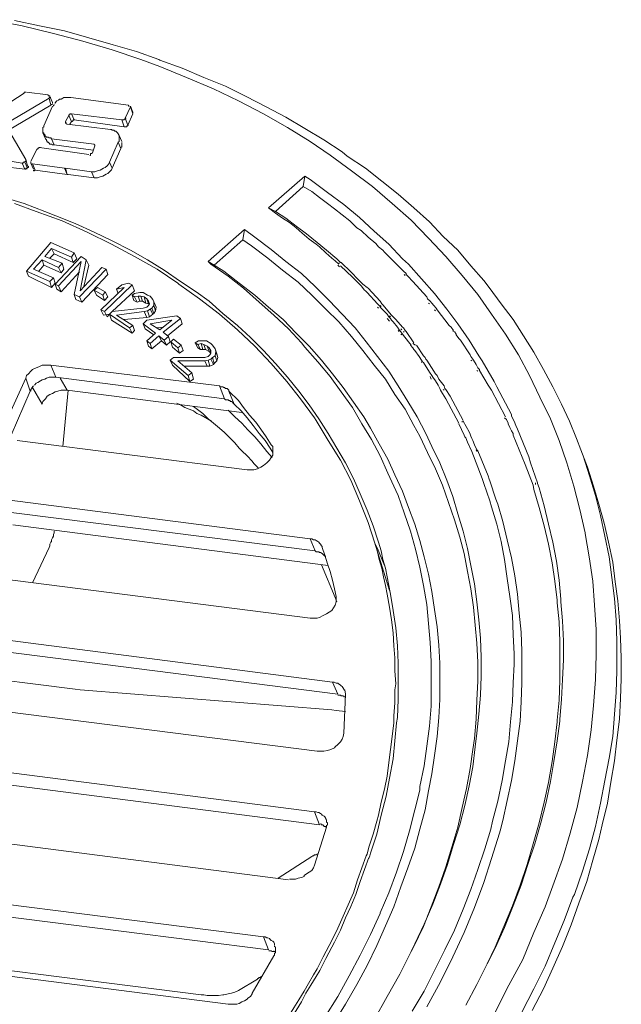
# Model space of a CAD drawing. Units: millimetres. Extents: x 83 to 495, y 5 to 292.
# Drawn here: x 446 to 460, y 107 to 130 of the extents above; entities that cross this region are included whole.
import ezdxf

# ---------------------------------------------------------------- set-up
doc = ezdxf.new("R2010")
doc.units = ezdxf.units.MM
doc.layers.add('PDF_Geomertry', color=7, linetype='Continuous')

msp = doc.modelspace()

# ---------------------------------------------------------------- linework, layer by layer
at = {"layer": 'PDF_Geomertry', "lineweight": 13}
for points in [[(445.017, 129.993), (445.737, 129.853), (446.458, 129.672), (447.137, 129.493), (447.816, 129.293), (448.476, 129.073), (448.915, 128.913), (449.536, 128.654), (450.156, 128.394), (450.735, 128.113), (451.314, 127.814), (451.874, 127.495), (452.395, 127.175), (452.855, 126.856), (453.355, 126.496), (453.834, 126.136), (454.294, 125.737), (454.733, 125.358), (455.133, 124.938), (455.533, 124.517), (455.533, 124.517), (455.912, 124.078), (456.272, 123.639), (456.593, 123.179), (456.912, 122.719), (457.212, 122.241), (457.472, 121.762), (457.711, 121.26), (457.953, 120.761), (458.153, 120.262), (458.332, 119.743), (458.492, 119.204), (458.632, 118.663), (458.753, 118.124), (458.753, 118.106), (458.852, 117.565), (458.932, 117.007), (458.971, 116.447), (459.011, 115.887), (459.011, 115.309), (458.992, 114.728), (458.952, 114.129), (458.892, 113.569), (458.811, 112.97), (458.692, 112.37), (458.571, 111.771), (458.411, 111.172), (458.232, 110.572), (458.011, 109.954), (457.832, 109.473), (457.572, 108.874), (457.311, 108.256), (456.993, 107.657), (456.672, 107.036)], [(445.558, 129.972), (446.137, 129.853), (446.716, 129.733), (447.276, 129.572), (447.836, 129.412), (448.376, 129.254), (448.896, 129.073), (448.915, 129.054), (449.436, 128.873), (449.936, 128.655), (450.435, 128.455), (450.914, 128.213), (451.375, 127.974), (451.835, 127.735), (452.274, 127.475), (452.714, 127.214), (453.134, 126.936), (453.255, 126.836), (453.674, 126.557), (454.055, 126.257), (454.434, 125.957), (454.794, 125.637), (455.154, 125.316), (455.473, 124.977), (455.812, 124.659), (456.112, 124.299), (456.412, 123.96), (456.533, 123.799), (456.812, 123.419), (457.093, 123.061), (457.332, 122.68), (457.572, 122.301), (457.793, 121.901), (458.011, 121.502), (458.211, 121.102), (458.392, 120.703), (458.553, 120.303)], [(444.959, 127.774), (444.959, 127.774), (444.959, 127.774), (444.959, 127.774), (444.959, 127.774), (444.959, 127.774), (444.977, 127.774), (444.977, 127.774), (444.977, 127.774), (444.977, 127.774), (444.977, 127.774), (445.777, 128.294), (445.777, 128.294), (445.777, 128.294), (445.777, 128.313), (445.798, 128.313), (445.798, 128.313), (445.798, 128.313), (445.817, 128.313), (445.817, 128.313), (445.817, 128.313), (445.817, 128.313)], [(445.837, 128.313), (446.337, 128.255)], [(446.377, 128.213), (446.377, 128.213), (446.377, 128.234), (446.377, 128.234), (446.358, 128.234), (446.358, 128.234), (446.358, 128.234), (446.358, 128.234), (446.358, 128.234), (446.337, 128.234), (446.337, 128.253)], [(445.417, 127.435), (446.398, 128.014), (446.358, 128.174), (445.338, 127.574), (445.817, 126.757), (445.858, 126.615)], [(446.358, 128.174), (446.358, 128.174), (446.358, 128.174), (446.358, 128.193), (446.379, 128.193), (446.379, 128.193), (446.379, 128.193), (446.398, 128.193), (446.398, 128.193), (446.398, 128.193), (446.398, 128.193)], [(446.437, 128.074), (446.377, 128.213)], [(446.377, 128.213), (446.377, 128.213)], [(446.398, 128.014), (446.398, 128.014), (446.398, 128.014), (446.398, 128.032), (446.418, 128.032), (446.418, 128.032), (446.418, 128.032), (446.437, 128.032), (446.437, 128.032), (446.437, 128.032), (446.437, 128.032)], [(446.437, 128.074), (446.437, 128.074)], [(446.437, 128.055), (446.437, 128.055), (446.437, 128.055), (446.437, 128.055), (446.437, 128.055), (446.437, 128.055), (446.437, 128.074), (446.437, 128.074), (446.437, 128.074), (446.437, 128.074), (446.437, 128.074), (446.437, 128.074)], [(446.477, 128.034), (446.477, 128.034), (446.477, 128.034), (446.477, 128.014), (446.477, 128.014), (446.477, 128.014), (446.458, 128.014), (446.458, 127.993), (446.458, 127.993), (446.458, 127.993), (446.458, 127.993)], [(446.516, 128.095), (446.516, 128.095), (446.516, 128.095), (446.516, 128.074), (446.516, 128.074), (446.516, 128.074), (446.497, 128.074), (446.497, 128.053), (446.497, 128.053), (446.497, 128.053), (446.497, 128.053)], [(446.516, 128.095), (446.537, 128.113), (446.577, 128.134), (446.597, 128.155), (446.637, 128.155), (446.677, 128.174), (446.697, 128.195), (446.737, 128.195), (446.777, 128.195), (446.816, 128.195), (446.858, 128.195), (448.197, 128.014), (448.197, 128.014), (448.197, 127.993), (448.197, 127.993), (448.197, 127.993), (448.215, 127.993), (448.215, 127.993), (448.215, 127.993), (448.215, 127.993), (448.215, 127.993), (448.215, 127.993)], [(446.237, 127.535), (446.437, 127.995)], [(446.837, 127.574), (446.876, 127.635), (446.816, 127.774), (446.737, 127.635), (446.758, 127.595)], [(446.816, 127.774), (446.816, 127.795), (446.816, 127.795), (446.837, 127.795), (446.837, 127.814), (446.837, 127.814), (446.858, 127.814), (446.858, 127.814), (446.858, 127.814), (446.876, 127.814), (446.876, 127.814)], [(448.236, 127.995), (448.297, 127.855)], [(448.236, 127.995), (448.236, 127.995), (448.236, 127.995), (448.236, 127.995), (448.236, 127.995), (448.236, 127.995), (448.236, 127.995), (448.236, 127.995), (448.236, 127.995), (448.236, 127.976), (448.236, 127.976), (448.236, 127.976)], [(448.297, 127.855), (448.297, 127.855), (448.297, 127.855), (448.297, 127.855), (448.297, 127.855), (448.297, 127.855), (448.297, 127.855), (448.297, 127.855), (448.297, 127.855), (448.297, 127.837), (448.297, 127.837), (448.297, 127.837)], [(446.737, 127.595), (446.737, 127.614), (446.737, 127.614), (446.737, 127.614), (446.737, 127.614), (446.737, 127.614), (446.737, 127.614), (446.737, 127.614), (446.737, 127.614), (446.737, 127.614), (446.737, 127.635), (446.737, 127.635)], [(446.776, 127.574), (446.776, 127.574), (446.776, 127.574), (446.776, 127.574), (446.776, 127.574), (446.758, 127.574), (446.758, 127.574), (446.758, 127.574), (446.758, 127.574), (446.758, 127.574), (446.758, 127.574)], [(446.777, 127.574), (447.776, 127.456)], [(446.876, 127.635), (446.897, 127.635), (446.897, 127.656), (446.897, 127.656), (446.897, 127.656), (446.916, 127.656), (446.916, 127.676), (446.916, 127.676), (446.937, 127.676), (446.937, 127.676), (446.956, 127.676)], [(448.036, 127.674), (448.057, 127.674), (448.057, 127.674), (448.076, 127.674), (448.076, 127.674), (448.097, 127.674), (448.097, 127.695), (448.116, 127.695), (448.116, 127.695), (448.116, 127.714), (448.136, 127.714)], [(448.097, 127.514), (448.118, 127.514), (448.118, 127.514), (448.136, 127.514), (448.136, 127.514), (448.157, 127.514), (448.157, 127.535), (448.176, 127.535), (448.176, 127.535), (448.176, 127.554), (448.197, 127.554)], [(446.237, 127.535), (446.237, 127.514), (446.216, 127.495), (446.216, 127.495), (446.216, 127.475), (446.216, 127.475), (446.216, 127.456), (446.216, 127.435), (446.216, 127.414), (446.216, 127.414), (446.216, 127.395), (446.216, 127.375)], [(446.216, 127.375), (446.277, 127.235)], [(446.216, 127.375), (446.237, 127.375), (446.237, 127.356), (446.258, 127.335), (446.258, 127.314), (446.277, 127.296), (446.298, 127.275), (446.337, 127.275), (446.358, 127.256), (446.377, 127.256), (446.398, 127.256), (446.416, 127.235)], [(447.976, 127.314), (447.976, 127.314), (447.957, 127.356), (447.936, 127.375), (447.936, 127.375), (447.916, 127.395), (447.897, 127.414), (447.876, 127.414), (447.857, 127.435), (447.816, 127.435), (447.797, 127.456), (447.776, 127.456)], [(446.277, 127.235), (446.298, 127.214), (446.298, 127.196), (446.316, 127.175), (446.316, 127.156), (446.337, 127.156), (446.358, 127.135), (446.377, 127.115), (446.416, 127.115), (446.437, 127.096), (446.458, 127.096), (446.477, 127.096)], [(447.358, 126.915), (447.416, 127.075), (447.397, 127.115), (446.416, 127.235), (446.477, 127.096), (447.376, 126.975)], [(447.397, 127.115), (447.397, 127.115), (447.397, 127.094), (447.397, 127.094), (447.397, 127.094), (447.416, 127.094), (447.416, 127.094), (447.416, 127.094), (447.416, 127.094), (447.416, 127.094), (447.416, 127.094)], [(447.416, 127.096), (447.416, 127.096), (447.416, 127.096), (447.416, 127.096), (447.416, 127.096), (447.416, 127.096), (447.416, 127.096), (447.416, 127.096), (447.416, 127.096), (447.416, 127.077), (447.416, 127.077), (447.416, 127.077)], [(447.957, 127.156), (447.976, 127.175), (447.976, 127.196), (447.976, 127.214), (447.976, 127.214), (447.976, 127.214), (447.976, 127.235), (447.976, 127.256), (447.976, 127.275), (447.976, 127.296), (447.976, 127.296), (447.976, 127.314)], [(448.036, 127.175), (447.976, 127.314)], [(448.016, 127.015), (448.016, 127.033), (448.016, 127.033), (448.036, 127.054), (448.036, 127.054), (448.036, 127.075), (448.036, 127.075), (448.036, 127.094), (448.036, 127.115), (448.036, 127.115), (448.036, 127.133), (448.036, 127.154)], [(445.937, 126.715), (446.077, 126.996)], [(446.077, 126.996), (446.098, 126.996), (446.098, 127.017), (446.098, 127.017), (446.098, 127.017), (446.116, 127.017), (446.116, 127.038), (446.116, 127.038), (446.137, 127.038), (446.137, 127.038), (446.156, 127.038)], [(446.137, 127.035), (447.276, 126.875)], [(447.358, 126.915), (447.358, 126.915), (447.337, 126.894), (447.337, 126.894), (447.337, 126.894), (447.318, 126.894), (447.318, 126.875), (447.318, 126.875), (447.318, 126.854), (447.297, 126.854), (447.297, 126.854)], [(445.737, 126.675), (445.737, 126.675), (445.737, 126.675), (445.758, 126.675), (445.758, 126.675), (445.758, 126.696), (445.777, 126.696), (445.777, 126.696), (445.777, 126.696), (445.798, 126.696), (445.798, 126.696), (445.858, 126.557), (445.858, 126.557), (445.858, 126.557), (445.858, 126.576), (445.858, 126.576), (445.877, 126.576), (445.877, 126.576), (445.877, 126.596), (445.877, 126.596), (445.877, 126.596), (445.858, 126.615)], [(445.798, 126.696), (445.798, 126.715), (445.798, 126.715), (445.817, 126.715), (445.817, 126.715), (445.817, 126.736), (445.817, 126.736), (445.817, 126.736), (445.817, 126.757), (445.817, 126.757), (445.817, 126.757)], [(445.937, 126.675), (445.937, 126.675), (445.937, 126.675), (445.937, 126.675), (445.937, 126.675), (445.937, 126.675), (445.937, 126.694), (445.937, 126.694), (445.937, 126.694), (445.937, 126.694), (445.937, 126.694), (445.937, 126.694)], [(445.937, 126.675), (445.998, 126.536)], [(445.977, 126.657), (445.977, 126.657), (445.977, 126.657), (445.977, 126.657), (445.977, 126.657), (445.958, 126.657), (445.958, 126.657), (445.958, 126.657), (445.958, 126.657), (445.958, 126.657), (445.958, 126.657)], [(446.716, 126.557), (446.716, 126.557), (445.977, 126.657), (446.037, 126.515), (446.777, 126.415), (446.716, 126.557), (446.777, 126.415), (446.797, 126.415), (447.397, 126.336), (447.337, 126.476), (446.737, 126.557), (446.777, 126.415), (446.716, 126.557)], [(447.337, 126.476), (447.376, 126.476), (447.416, 126.476), (447.476, 126.496), (447.476, 126.496), (447.537, 126.515), (447.576, 126.536), (447.616, 126.557), (447.657, 126.576), (447.697, 126.615), (447.737, 126.657), (447.757, 126.696)], [(445.798, 126.536), (445.798, 126.536), (445.819, 126.536), (445.819, 126.536), (445.819, 126.536), (445.819, 126.536), (445.819, 126.557), (445.839, 126.557), (445.839, 126.557), (445.839, 126.557), (445.839, 126.536)], [(446.037, 126.515), (446.037, 126.515), (446.019, 126.515), (446.019, 126.515), (446.019, 126.515), (446.019, 126.515), (446.019, 126.515), (446.019, 126.494), (445.998, 126.494), (445.998, 126.515), (445.998, 126.515)], [(447.397, 126.336), (447.437, 126.336), (447.476, 126.336), (447.537, 126.357), (447.537, 126.357), (447.597, 126.376), (447.637, 126.397), (447.676, 126.417), (447.718, 126.436), (447.757, 126.476), (447.797, 126.517), (447.818, 126.557)], [(452.274, 126.376), (452.395, 126.297), (452.795, 125.997), (453.174, 125.716), (453.534, 125.416), (453.873, 125.098), (454.213, 124.798), (454.534, 124.459), (454.673, 124.338), (454.973, 123.999), (455.273, 123.66), (455.554, 123.3), (455.812, 122.961), (456.073, 122.58), (456.293, 122.22)], [(453.973, 124.738), (453.913, 124.817), (453.734, 124.959), (453.574, 125.117), (453.474, 125.177), (453.313, 125.337), (453.134, 125.477), (452.955, 125.616), (452.795, 125.737), (452.614, 125.876), (452.435, 126.016), (452.235, 126.136)], [(453.973, 117.906), (453.855, 118.285), (453.713, 118.645), (453.555, 119.023), (453.394, 119.383), (453.213, 119.743), (453.013, 120.083), (452.814, 120.422), (452.595, 120.761), (452.374, 121.082), (452.135, 121.402), (451.874, 121.72), (451.595, 122.041), (451.314, 122.341), (451.014, 122.64), (450.714, 122.919), (450.375, 123.2), (450.056, 123.479), (449.756, 123.7), (449.396, 123.939), (449.015, 124.199), (448.636, 124.438), (448.236, 124.659), (447.816, 124.877), (447.397, 125.077), (446.958, 125.277), (446.516, 125.458), (446.258, 125.558), (445.777, 125.737), (445.317, 125.876)], [(453.894, 117.885), (453.734, 118.364), (453.534, 118.863), (453.334, 119.344), (453.095, 119.804), (452.814, 120.262), (452.534, 120.722), (452.495, 120.782), (452.174, 121.221), (451.856, 121.621), (451.495, 122.041), (451.114, 122.44), (450.714, 122.819), (450.296, 123.179), (449.836, 123.539), (449.357, 123.878), (449.336, 123.899), (448.857, 124.218), (448.336, 124.517), (447.797, 124.798), (447.237, 125.077), (446.658, 125.337), (446.058, 125.558), (445.558, 125.737)], [(452.974, 124.417), (452.895, 124.478), (452.755, 124.599), (452.614, 124.738), (452.534, 124.798), (452.374, 124.917), (452.214, 125.058), (452.074, 125.177), (451.914, 125.298), (451.756, 125.398), (451.595, 125.516), (451.435, 125.637)], [(451.835, 125.398), (451.595, 125.558)], [(452.074, 125.217), (451.835, 125.398)], [(450.875, 125.138), (451.114, 124.959), (451.495, 124.678), (451.835, 124.399), (452.195, 124.118), (452.514, 123.818), (452.834, 123.5), (453.134, 123.179), (453.434, 122.861), (453.694, 122.54), (453.955, 122.201), (454.213, 121.862), (454.434, 121.521), (454.654, 121.161), (454.873, 120.803), (455.073, 120.422), (455.212, 120.122), (455.394, 119.743), (455.554, 119.344), (455.693, 118.963), (455.812, 118.563), (455.933, 118.164), (456.033, 117.764), (456.112, 117.365), (456.193, 116.946), (456.254, 116.526), (456.293, 116.108), (456.333, 115.687), (456.354, 115.248), (456.354, 114.809), (456.333, 114.368), (456.293, 113.929), (456.254, 113.49), (456.212, 113.169), (456.154, 112.712), (456.072, 112.27), (455.973, 111.813), (455.854, 111.371), (455.712, 110.913), (455.573, 110.454), (455.412, 109.994), (455.233, 109.534), (455.033, 109.074), (454.813, 108.616), (454.734, 108.435)], [(452.314, 125.038), (452.074, 125.217)], [(446.937, 124.599), (446.997, 124.459), (446.916, 124.378), (446.876, 124.499), (446.937, 124.599), (446.398, 124.838), (445.837, 124.178), (445.877, 124.06), (446.416, 123.799), (446.497, 123.899), (446.458, 124.018), (446.377, 123.939), (446.416, 123.799), (445.877, 124.06)], [(450.835, 124.898), (451.035, 124.759), (451.414, 124.478), (451.756, 124.199), (452.114, 123.918), (452.434, 123.618), (452.755, 123.3), (453.055, 123), (453.355, 122.661), (453.613, 122.341), (453.873, 122.001), (454.134, 121.681), (454.354, 121.321), (454.594, 120.982), (454.794, 120.603), (454.933, 120.361), (455.112, 119.983), (455.294, 119.604), (455.454, 119.223), (455.594, 118.824), (455.733, 118.424), (455.854, 118.024), (455.954, 117.646), (456.033, 117.225), (456.112, 116.826), (456.172, 116.407), (456.212, 115.987), (456.254, 115.567), (456.272, 115.128), (456.272, 114.689), (456.254, 114.249), (456.233, 113.81), (456.193, 113.369), (456.154, 113.111), (456.093, 112.67), (456.012, 112.212), (455.912, 111.771), (455.812, 111.313), (455.673, 110.853), (455.533, 110.393), (455.373, 109.933), (455.194, 109.473), (455.013, 109.016), (454.794, 108.556), (454.733, 108.435), (454.473, 107.917), (454.173, 107.397), (453.873, 106.858)], [(452.555, 124.838), (452.314, 125.038)], [(452.774, 124.659), (452.555, 124.838)], [(446.658, 124.359), (446.697, 124.218), (446.637, 124.139), (446.577, 124.259), (446.658, 124.359), (446.258, 124.517), (446.416, 124.698), (446.477, 124.578), (446.377, 124.478)], [(446.416, 124.698), (446.876, 124.499)], [(453.013, 124.459), (452.774, 124.659)], [(455.712, 122.801), (455.654, 122.88), (455.612, 122.919), (455.333, 123.279), (455.312, 123.319), (455.254, 123.379), (455.212, 123.439), (455.173, 123.479), (455.112, 123.539), (455.094, 123.579), (454.773, 123.939), (454.733, 123.978), (454.694, 124.018), (454.613, 124.099), (454.613, 124.118), (454.554, 124.178), (454.113, 124.617), (454.073, 124.659), (453.973, 124.738)], [(446.458, 124.018), (445.998, 124.218), (446.198, 124.438), (446.237, 124.318), (446.116, 124.178)], [(446.198, 124.438), (446.577, 124.259)], [(446.477, 124.578), (446.916, 124.378)], [(447.676, 124.218), (447.716, 124.099), (447.116, 123.46), (447.058, 123.579), (447.676, 124.218), (447.576, 124.259), (447.076, 123.718), (447.216, 124.438), (447.097, 124.517), (446.497, 123.878), (446.537, 123.76), (446.637, 123.7), (447.058, 124.159)], [(446.637, 123.7), (446.577, 123.839), (447.097, 124.399), (446.937, 123.639), (446.976, 123.518), (447.116, 123.46)], [(447.158, 123.818), (447.276, 124.318), (447.216, 124.438)], [(452.734, 106.918), (453.034, 107.397), (453.295, 107.875), (453.555, 108.356), (453.794, 108.835), (454.013, 109.315), (454.013, 109.334), (454.213, 109.794), (454.394, 110.273), (454.554, 110.753), (454.694, 111.232), (454.813, 111.713), (454.933, 112.17), (454.933, 112.252), (455.033, 112.73), (455.094, 113.19), (455.154, 113.65), (455.194, 114.11), (455.194, 114.568), (455.194, 115.028), (455.194, 115.148), (455.173, 115.588), (455.133, 116.027), (455.094, 116.466), (455.013, 116.907), (454.933, 117.325), (454.833, 117.746), (454.713, 118.164), (454.573, 118.584), (454.434, 118.984), (454.373, 119.105), (454.194, 119.504), (454.013, 119.904), (453.813, 120.282), (453.594, 120.642), (453.374, 121.021), (453.113, 121.381), (452.855, 121.741), (452.574, 122.08), (452.274, 122.42), (452.195, 122.52), (451.895, 122.84), (451.556, 123.161), (451.214, 123.46), (450.856, 123.779), (450.496, 124.06), (450.096, 124.338), (450.036, 124.399)], [(453.055, 124.338), (452.974, 124.417)], [(453.095, 124.378), (453.013, 124.459)], [(453.055, 124.359), (453.074, 124.359)], [(453.095, 124.378), (453.113, 124.378)], [(453.113, 124.378), (453.334, 124.159)], [(445.837, 124.178), (446.377, 123.939)], [(446.237, 124.318), (446.637, 124.139)], [(450.175, 124.318), (450.396, 124.178), (450.756, 123.899), (451.114, 123.618), (451.435, 123.339), (451.774, 123.061), (452.074, 122.74), (452.374, 122.44), (452.655, 122.12), (452.913, 121.802), (453.155, 121.481), (453.394, 121.142), (453.634, 120.803), (453.794, 120.543), (453.994, 120.183), (454.194, 119.823), (454.354, 119.462), (454.534, 119.084), (454.673, 118.705), (454.813, 118.324), (454.933, 117.945), (455.033, 117.565), (455.133, 117.165), (455.212, 116.765), (455.273, 116.347), (455.333, 115.948), (455.373, 115.527), (455.394, 115.109), (455.394, 114.689), (455.394, 114.268), (455.373, 113.85), (455.333, 113.411), (455.273, 112.97), (455.212, 112.551), (455.133, 112.152), (455.054, 111.713), (454.933, 111.271), (454.813, 110.832), (454.654, 110.372), (454.494, 109.933), (454.334, 109.473), (454.134, 109.034), (453.934, 108.574), (453.713, 108.117), (453.474, 107.675), (453.213, 107.218), (452.934, 106.776)], [(453.374, 124.039), (453.095, 124.299)], [(453.334, 124.159), (453.394, 124.099)], [(453.434, 123.978), (453.374, 124.039)], [(453.394, 124.099), (453.455, 124.039)], [(453.455, 124.039), (453.494, 123.999)], [(453.455, 124.039), (453.494, 123.999)], [(453.455, 123.96), (453.574, 123.839)], [(453.494, 123.999), (453.613, 123.878), (453.713, 123.799)], [(454.594, 124.078), (454.573, 124.099)], [(446.497, 123.878), (446.577, 123.839)], [(447.657, 123.7), (447.476, 123.799), (447.397, 123.739), (447.457, 123.618), (447.637, 123.5), (447.716, 123.579), (447.657, 123.7), (447.597, 123.618), (447.637, 123.5), (447.457, 123.618)], [(447.397, 123.739), (447.597, 123.618)], [(448.097, 123.061), (448.615, 123.1), (448.676, 123.119), (448.757, 123.179), (448.776, 123.2), (448.815, 123.26), (448.836, 123.339), (448.757, 123.518), (448.697, 123.6), (448.636, 123.618), (448.536, 123.679), (448.457, 123.679), (448.336, 123.66), (448.276, 123.618), (448.336, 123.579), (448.415, 123.6), (448.476, 123.6), (448.557, 123.579), (448.615, 123.539), (448.657, 123.479), (448.676, 123.419), (448.657, 123.379), (448.615, 123.339), (448.536, 123.319), (447.816, 123.24), (447.757, 123.179), (447.697, 123.119), (447.637, 123.24), (448.276, 123.86), (448.197, 123.899), (448.036, 123.86), (447.916, 123.76), (448.097, 123.799), (447.557, 123.279), (447.616, 123.161), (447.757, 123.179), (447.697, 123.119)], [(447.816, 123.24), (448.336, 123.718), (448.276, 123.86)], [(447.957, 123.66), (447.916, 123.76)], [(453.655, 123.739), (453.574, 123.839)], [(454.733, 122.461), (454.673, 122.54), (454.534, 122.719), (454.513, 122.74), (454.473, 122.801), (454.454, 122.819), (454.413, 122.88), (454.313, 123), (454.273, 123.04), (454.255, 123.079), (454.213, 123.119), (454.173, 123.179), (454.013, 123.339), (454.013, 123.36), (453.955, 123.419), (453.713, 123.679), (453.673, 123.718)], [(453.734, 123.779), (454.013, 123.479)], [(446.937, 123.639), (447.058, 123.579)], [(448.297, 122.919), (448.336, 122.801), (448.276, 122.74), (448.215, 122.861), (448.297, 122.919), (447.916, 123.161), (448.557, 123.24), (448.636, 123.26), (448.697, 123.3), (448.736, 123.319), (448.776, 123.379), (448.776, 123.46)], [(448.276, 123.618), (448.315, 123.5), (448.397, 123.46), (448.457, 123.479), (448.515, 123.479), (448.597, 123.439), (448.657, 123.419), (448.615, 123.539)], [(448.397, 123.46), (448.336, 123.579)], [(448.457, 123.479), (448.415, 123.6)], [(448.515, 123.479), (448.476, 123.6)], [(448.597, 123.439), (448.557, 123.579)], [(454.055, 123.419), (454.013, 123.479)], [(447.557, 123.279), (447.637, 123.24)], [(448.615, 123.1), (448.557, 123.24)], [(448.676, 123.119), (448.636, 123.26)], [(448.757, 123.179), (448.697, 123.3)], [(448.776, 123.2), (448.736, 123.319)], [(448.815, 123.26), (448.776, 123.379)], [(453.973, 123.319), (453.955, 123.339)], [(454.013, 123.379), (454.034, 123.36)], [(454.055, 123.419), (454.073, 123.4)], [(454.073, 123.4), (454.273, 123.161)], [(455.154, 123.419), (455.133, 123.439)], [(455.294, 123.26), (455.273, 123.279)], [(448.276, 122.74), (447.797, 123.04), (447.757, 123.179), (448.215, 122.861)], [(449.115, 122.661), (449.157, 122.54), (449.076, 122.461), (448.957, 122.561), (448.736, 122.38), (448.697, 122.501), (448.896, 122.68), (449.015, 122.58), (449.115, 122.661), (448.996, 122.761), (449.396, 123.079), (449.315, 123.14), (448.615, 123.04), (448.536, 122.961), (448.576, 122.84), (448.776, 122.701)], [(449.096, 122.68), (449.436, 122.961), (449.396, 123.079)], [(454.234, 123.019), (454.173, 123.079)], [(454.234, 123.14), (454.255, 123.119)], [(454.273, 123.161), (454.294, 123.14)], [(454.294, 123.14), (454.334, 123.1)], [(454.334, 123.1), (454.373, 123.061)], [(454.373, 123.061), (454.534, 122.88)], [(448.536, 122.961), (448.815, 122.74), (448.615, 122.561), (448.657, 122.44), (448.736, 122.38)], [(448.857, 122.861), (448.996, 122.88)], [(454.454, 122.78), (454.434, 122.801)], [(454.494, 122.84), (454.513, 122.819)], [(454.534, 122.88), (454.554, 122.861)], [(454.554, 122.861), (454.594, 122.801)], [(454.554, 122.78), (454.573, 122.761)], [(454.594, 122.801), (454.613, 122.78)], [(454.613, 122.78), (454.794, 122.52)], [(455.733, 122.78), (455.773, 122.719)], [(448.615, 122.561), (448.697, 122.501)], [(448.957, 122.561), (448.896, 122.68)], [(449.076, 122.461), (449.015, 122.58)], [(449.215, 122.42), (449.176, 122.54)], [(454.513, 122.701), (454.494, 122.719)], [(456.912, 120.803), (456.593, 121.421), (456.512, 121.541), (456.312, 121.881), (456.312, 121.901), (456.272, 121.941), (456.233, 122.02), (456.172, 122.12), (456.154, 122.141), (456.112, 122.201), (456.093, 122.241), (455.873, 122.58), (455.833, 122.619), (455.773, 122.701)], [(449.215, 122.42), (449.375, 122.28)], [(449.375, 122.28), (449.336, 122.401)], [(449.375, 122.28), (449.457, 122.341)], [(449.457, 122.341), (449.415, 122.461)], [(449.475, 121.981), (450.015, 121.981), (450.075, 121.981), (450.156, 122.02), (450.175, 122.041), (450.235, 122.101), (450.256, 122.18), (450.235, 122.261), (450.196, 122.38)], [(449.736, 122.52), (449.796, 122.401), (449.856, 122.361), (449.915, 122.361), (449.975, 122.361), (450.056, 122.32), (450.096, 122.28)], [(449.856, 122.361), (449.796, 122.48)], [(449.915, 122.361), (449.875, 122.501)], [(449.975, 122.361), (449.936, 122.48)], [(450.056, 122.32), (450.015, 122.44)], [(450.096, 122.301), (450.056, 122.401)], [(450.256, 122.18), (450.215, 122.32)], [(454.773, 122.401), (454.713, 122.461)], [(454.773, 122.401), (454.713, 122.461)], [(454.773, 122.401), (454.794, 122.361)], [(455.833, 120.661), (455.533, 121.221), (455.454, 121.342), (455.412, 121.421), (455.394, 121.462), (455.354, 121.541), (455.294, 121.641), (455.233, 121.72), (455.212, 121.762), (455.154, 121.841), (455.013, 122.062), (454.994, 122.08), (454.973, 122.12), (454.913, 122.201), (454.813, 122.341)], [(455.073, 122.141), (455.054, 122.18), (455.013, 122.22), (454.854, 122.461)], [(449.157, 122.12), (449.215, 122.001), (449.615, 121.621), (449.696, 121.681), (449.657, 121.82)], [(450.015, 121.981), (449.956, 122.101)], [(450.075, 121.981), (450.036, 122.12)], [(450.156, 122.02), (450.096, 122.141)], [(450.175, 122.041), (450.135, 122.18)], [(450.235, 122.101), (450.196, 122.22)], [(454.973, 122.062), (454.973, 122.08)], [(455.094, 122.12), (455.254, 121.862)], [(456.133, 122.101), (456.112, 122.12)], [(457.053, 120.861), (456.712, 121.502), (456.653, 121.621), (456.372, 122.101), (456.293, 122.22)], [(445.817, 121.702), (445.837, 121.762), (445.877, 121.802), (445.937, 121.862), (445.977, 121.901), (446.058, 121.941), (446.058, 121.941), (446.116, 121.962), (446.198, 122.001), (446.258, 122.001), (446.337, 122.001), (446.398, 122.001)], [(455.254, 121.862), (455.294, 121.802)], [(456.272, 121.862), (456.254, 121.881)], [(446.516, 121.72), (446.477, 121.72), (446.416, 121.72), (446.356, 121.72), (446.295, 121.7), (446.256, 121.681), (446.196, 121.66), (446.156, 121.641), (446.096, 121.6), (446.056, 121.581), (446.016, 121.541)], [(450.814, 120.903), (446.777, 121.421), (446.616, 121.702)], [(449.615, 121.621), (449.575, 121.762)], [(455.194, 121.681), (455.173, 121.741)], [(455.294, 121.802), (455.333, 121.762)], [(455.333, 121.762), (455.373, 121.681)], [(455.373, 121.681), (455.433, 121.602)], [(445.998, 121.521), (445.977, 121.5), (445.977, 121.5), (445.977, 121.481), (445.958, 121.481), (445.958, 121.46), (445.958, 121.46), (445.937, 121.442), (445.937, 121.442), (445.937, 121.421), (445.937, 121.4)], [(446.198, 121.102), (445.977, 121.481)], [(446.776, 121.421), (446.776, 121.421), (446.697, 121.421), (446.637, 121.421), (446.558, 121.402), (446.497, 121.381), (446.437, 121.342), (446.377, 121.321), (446.316, 121.281), (446.277, 121.221), (446.216, 121.161), (446.198, 121.102)], [(446.677, 120.122), (446.797, 121.421)], [(450.296, 121.521), (450.315, 121.502), (450.335, 121.502), (450.375, 121.502), (450.375, 121.502), (450.396, 121.481), (450.415, 121.481), (450.435, 121.462), (450.475, 121.462), (450.496, 121.442), (450.514, 121.421), (450.514, 121.402)], [(451.535, 119.983), (451.474, 120.083), (451.356, 120.262), (451.214, 120.422), (451.075, 120.603), (450.935, 120.782), (450.796, 120.942), (450.635, 121.102), (450.514, 121.402), (450.735, 121.181), (450.856, 121.021), (450.995, 120.842), (451.135, 120.682), (451.256, 120.522), (451.375, 120.343), (451.495, 120.162), (451.535, 120.122)], [(455.433, 121.602), (455.494, 121.521)], [(455.473, 121.442), (455.494, 121.421)], [(455.494, 121.521), (455.512, 121.462)], [(455.512, 121.462), (455.533, 121.442)], [(455.533, 121.442), (455.633, 121.281)], [(450.635, 121.102), (450.635, 121.102), (450.614, 121.121), (450.596, 121.142), (450.575, 121.161), (450.556, 121.161), (450.535, 121.181), (450.514, 121.181), (450.496, 121.202), (450.475, 121.202), (450.435, 121.202), (450.415, 121.221)], [(455.633, 121.281), (455.933, 120.722)], [(449.315, 121.121), (449.396, 121.082), (449.496, 121.021), (449.596, 120.982), (449.696, 120.942), (449.775, 120.882), (449.875, 120.842), (450.115, 120.703)], [(449.915, 120.882), (449.696, 121.042)], [(451.514, 119.862), (451.395, 120.004), (451.256, 120.183), (451.114, 120.343), (450.956, 120.503), (450.814, 120.661), (450.656, 120.803), (450.496, 120.961)], [(449.915, 120.882), (450.035, 120.761), (450.156, 120.661), (450.296, 120.543), (450.414, 120.443), (450.535, 120.322), (450.656, 120.203), (450.756, 120.083), (450.814, 120.022), (450.935, 119.904), (451.056, 119.783), (451.095, 119.723), (451.195, 119.623)], [(456.972, 120.661), (456.933, 120.742)], [(457.112, 120.703), (457.053, 120.821)], [(455.812, 120.642), (455.812, 120.642)], [(455.812, 120.642), (455.812, 120.642)], [(455.954, 120.382), (455.833, 120.642)], [(455.933, 120.703), (456.072, 120.461), (456.093, 120.403), (456.112, 120.361), (456.133, 120.303)], [(456.972, 120.642), (457.012, 120.561)], [(457.012, 120.561), (457.053, 120.482)], [(457.153, 120.603), (457.112, 120.703)], [(457.153, 120.603), (457.193, 120.522)], [(457.193, 120.522), (457.453, 119.883)], [(445.617, 120.262), (450.935, 119.583)], [(455.973, 120.343), (455.954, 120.382)], [(455.993, 120.322), (456.033, 120.222), (456.033, 120.222)], [(456.193, 120.162), (456.154, 120.262)], [(457.093, 120.422), (457.053, 120.482)], [(457.093, 120.382), (457.372, 119.704), (457.553, 119.223), (457.572, 119.123)], [(458.553, 120.303), (458.653, 120.043), (458.711, 119.904)], [(451.535, 120.122), (451.535, 120.062), (451.535, 120.004), (451.535, 119.922), (451.535, 119.922), (451.495, 119.862), (451.456, 119.804), (451.395, 119.743), (451.395, 119.743), (451.314, 119.683), (451.256, 119.644), (451.175, 119.604), (451.096, 119.583), (451.014, 119.583), (450.935, 119.583)], [(456.033, 120.222), (456.033, 120.222)], [(456.133, 120.004), (456.033, 120.222)], [(456.254, 120.043), (456.193, 120.162)], [(456.233, 120.043), (456.254, 120.004)], [(456.254, 120.043), (456.272, 120.022)], [(457.532, 107.076), (457.793, 107.575), (458.011, 108.056), (458.232, 108.556), (458.432, 109.055), (458.611, 109.555), (458.792, 110.054), (458.932, 110.553), (459.071, 111.032), (459.152, 111.371), (459.271, 111.871), (459.352, 112.352), (459.431, 112.851), (459.492, 113.33), (459.552, 113.81), (459.571, 114.289), (459.592, 114.749), (459.592, 115.228), (459.571, 115.687), (459.552, 116.087), (459.511, 116.547), (459.452, 116.986), (459.392, 117.446), (459.292, 117.906), (459.192, 118.345), (459.071, 118.784), (458.952, 119.204), (458.811, 119.644), (458.653, 120.043)], [(456.133, 120.004), (456.372, 119.383)], [(456.512, 119.444), (456.272, 120.022)], [(458.711, 119.904), (458.853, 119.444), (458.992, 118.984), (459.111, 118.524), (459.211, 118.045), (459.311, 117.565), (459.371, 117.086), (459.431, 116.607), (459.471, 116.108), (459.492, 115.608), (459.492, 115.109), (459.492, 114.928), (459.471, 114.428), (459.431, 113.929), (459.392, 113.411), (459.311, 112.911), (459.211, 112.391), (459.111, 111.871), (458.992, 111.332), (458.853, 110.814), (458.692, 110.293), (458.511, 109.754), (458.471, 109.694), (458.272, 109.155), (458.053, 108.635), (457.832, 108.096), (457.572, 107.575), (457.293, 107.036)], [(457.453, 119.883), (457.493, 119.743)], [(457.653, 119.283), (457.493, 119.743)], [(456.412, 119.263), (456.372, 119.383)], [(456.512, 119.444), (456.533, 119.363)], [(456.533, 119.363), (456.554, 119.323)], [(457.572, 119.123), (457.693, 118.705), (457.811, 118.285), (457.911, 117.864), (457.992, 117.425), (458.053, 117.007), (458.111, 116.566), (458.111, 116.507), (458.153, 116.066), (458.172, 115.608), (458.172, 115.167), (458.172, 114.709), (458.153, 114.249), (458.111, 113.79), (458.111, 113.75), (458.053, 113.29), (457.992, 112.83), (457.911, 112.351), (457.811, 111.892), (457.693, 111.413), (457.553, 110.932), (457.411, 110.454), (457.253, 109.973), (457.072, 109.494), (456.872, 109.016), (456.672, 108.535), (456.493, 108.156), (456.254, 107.675), (455.993, 107.197)], [(456.412, 119.263), (456.554, 118.863)], [(457.693, 119.163), (457.811, 118.745), (457.911, 118.324), (458.011, 117.906), (458.092, 117.465), (458.153, 117.026), (458.192, 116.586), (458.192, 116.526), (458.232, 116.087), (458.253, 115.627), (458.253, 115.188), (458.232, 114.728), (458.211, 114.268), (458.172, 113.81), (458.172, 113.769), (458.111, 113.311), (458.032, 112.83), (457.953, 112.37), (457.853, 111.892), (457.732, 111.413), (457.593, 110.932), (457.432, 110.454), (457.272, 109.973), (457.093, 109.494), (456.893, 108.995), (456.672, 108.516), (456.493, 108.156)], [(456.554, 119.323), (456.693, 118.905)], [(457.611, 119.283), (457.611, 119.244)], [(457.653, 119.283), (457.653, 119.263)], [(457.653, 119.263), (457.693, 119.163)], [(444.598, 118.984), (444.717, 118.684), (444.738, 118.684), (452.514, 117.706), (452.395, 117.985), (444.598, 118.984), (443.817, 117.246), (452.395, 116.147), (452.474, 116.147), (452.555, 116.147), (452.614, 116.166), (452.695, 116.208), (452.774, 116.247), (452.834, 116.287), (452.895, 116.326), (452.934, 116.387), (452.974, 116.447), (452.995, 116.526), (452.995, 116.586), (452.995, 116.647)], [(456.693, 118.905), (456.733, 118.784)], [(456.554, 118.863), (456.593, 118.724)], [(456.572, 111.271), (456.612, 111.452), (456.733, 111.912), (456.833, 112.391), (456.912, 112.851), (456.993, 113.29), (457.032, 113.75), (457.072, 114.21), (457.093, 114.649), (457.112, 115.088), (457.112, 115.327), (457.093, 115.767), (457.072, 116.208), (457.012, 116.647), (456.953, 117.065), (456.893, 117.506), (456.812, 117.925), (456.712, 118.324), (456.593, 118.724)], [(456.733, 118.784), (456.853, 118.385), (456.953, 117.964), (457.053, 117.546), (457.132, 117.125), (457.193, 116.707), (457.232, 116.266), (457.272, 115.827), (457.293, 115.388), (457.293, 115.109), (457.293, 114.649), (457.272, 114.21), (457.253, 113.769), (457.193, 113.311), (457.132, 112.851), (457.053, 112.391), (456.953, 111.931), (456.853, 111.471), (456.793, 111.232)], [(452.813, 117.365), (445.517, 118.305)], [(445.977, 116.965), (446.358, 117.785), (446.358, 117.785), (446.377, 117.825), (446.377, 117.864), (446.398, 117.906), (446.416, 117.925), (446.416, 117.964), (446.437, 118.006), (446.458, 118.045), (446.458, 118.085), (446.477, 118.124), (446.477, 118.164)], [(452.395, 117.985), (452.414, 117.985), (452.434, 117.985), (452.474, 117.964), (452.514, 117.964), (452.534, 117.945), (452.574, 117.925), (452.595, 117.904), (452.614, 117.885), (452.634, 117.864), (452.655, 117.825), (452.674, 117.804)], [(452.674, 117.806), (452.674, 117.785), (452.734, 117.606), (452.795, 117.406), (452.855, 117.225), (452.913, 117.026), (452.955, 116.826), (452.995, 116.647)], [(453.873, 117.864), (453.873, 117.864)], [(453.873, 117.864), (453.873, 117.864)], [(454.234, 116.786), (453.894, 117.885), (453.955, 117.685), (453.994, 117.506), (454.055, 117.306), (454.094, 117.107), (454.134, 116.907), (454.173, 116.707), (454.173, 116.707)], [(453.894, 117.885), (453.955, 117.764), (454.113, 117.365)], [(454.255, 116.707), (454.213, 116.907), (454.173, 117.107), (454.134, 117.306), (454.073, 117.506), (454.034, 117.706), (453.973, 117.906)], [(452.755, 117.585), (452.734, 117.585), (452.714, 117.606), (452.695, 117.625), (452.695, 117.625), (452.674, 117.646), (452.634, 117.664), (452.614, 117.664), (452.595, 117.685), (452.574, 117.685), (452.534, 117.685), (452.514, 117.706)], [(452.655, 117.386), (452.974, 116.626), (453.013, 116.526)], [(453.773, 110.653), (453.794, 110.714), (453.934, 111.153), (454.034, 111.592), (454.155, 112.031), (454.234, 112.451), (454.313, 112.891), (454.354, 113.311), (454.394, 113.729), (454.413, 113.85), (454.434, 114.268), (454.434, 114.689), (454.434, 115.109), (454.413, 115.508), (454.373, 115.927), (454.313, 116.326), (454.255, 116.707)], [(454.173, 116.707), (454.173, 116.707)], [(454.334, 113.729), (454.334, 113.889), (454.354, 114.189), (454.354, 114.489), (454.373, 114.628), (454.354, 114.928), (454.354, 115.228), (454.334, 115.508), (454.313, 115.808), (454.273, 116.108), (454.234, 116.407), (454.173, 116.707)], [(453.213, 113.989), (452.995, 114.01), (452.895, 114.029), (447.076, 114.489), (446.958, 114.51), (444.259, 114.849)], [(452.913, 114.668), (452.932, 114.668), (452.953, 114.668), (452.993, 114.647), (453.032, 114.647), (453.053, 114.628), (453.093, 114.607), (453.113, 114.587), (453.132, 114.568), (453.153, 114.547), (453.174, 114.507), (453.192, 114.487)], [(442.959, 114.289), (452.555, 113.069), (452.634, 113.069), (452.714, 113.069), (452.795, 113.09), (452.874, 113.111), (452.955, 113.151), (452.974, 113.169), (453.034, 113.23), (453.095, 113.29), (453.095, 113.29), (453.134, 113.35), (453.155, 113.411), (453.174, 113.49), (453.213, 114.389), (453.195, 114.489)], [(453.155, 114.349), (453.134, 114.349), (453.134, 114.349), (453.115, 114.349), (453.115, 114.349), (453.095, 114.37), (453.076, 114.37), (453.076, 114.37), (453.055, 114.37), (453.055, 114.37), (453.034, 114.37)], [(453.213, 114.31), (453.213, 114.31), (453.213, 114.331), (453.213, 114.331), (453.195, 114.331), (453.195, 114.331), (453.195, 114.331), (453.195, 114.331), (453.195, 114.331), (453.174, 114.331), (453.174, 114.349)], [(453.713, 110.693), (453.755, 110.853), (453.855, 111.153), (453.934, 111.452), (453.973, 111.592), (454.034, 111.892), (454.113, 112.191), (454.173, 112.491), (454.213, 112.811), (454.255, 113.111), (454.294, 113.411), (454.334, 113.729)], [(452.495, 111.671), (452.495, 111.671), (452.534, 111.671), (452.574, 111.652), (452.595, 111.652), (452.634, 111.631), (452.655, 111.613), (452.674, 111.592), (452.716, 111.571), (452.734, 111.552), (452.755, 111.513), (452.755, 111.492)], [(441.66, 111.413), (451.895, 110.094)], [(452.774, 111.492), (452.774, 111.471), (452.774, 111.452), (452.774, 111.432), (452.795, 111.413), (452.795, 111.392), (452.795, 111.371), (452.795, 111.371), (452.774, 111.353), (452.774, 111.332), (452.774, 111.313), (452.495, 110.433), (452.474, 110.372), (452.434, 110.312), (452.374, 110.273), (452.314, 110.233), (452.253, 110.193), (452.253, 110.173), (452.195, 110.152), (452.114, 110.133), (452.053, 110.112), (451.974, 110.112), (451.914, 110.112)], [(452.714, 111.353), (452.695, 111.353), (452.695, 111.371), (452.695, 111.371), (452.674, 111.371), (452.674, 111.371), (452.653, 111.371), (452.653, 111.392), (452.653, 111.392), (452.634, 111.392), (452.634, 111.392)], [(452.774, 111.313), (452.755, 111.313), (452.755, 111.332), (452.755, 111.332), (452.734, 111.332), (452.734, 111.332), (452.714, 111.332), (452.714, 111.353), (452.714, 111.353), (452.695, 111.353), (452.695, 111.353)], [(454.754, 107.057), (455.033, 107.517), (455.273, 107.996), (455.512, 108.475), (455.733, 108.934), (455.933, 109.415), (456.112, 109.873), (456.272, 110.333), (456.433, 110.814), (456.572, 111.271)], [(455.094, 107.157), (455.412, 107.736), (455.693, 108.316), (455.954, 108.874), (456.193, 109.455), (456.412, 110.033), (456.593, 110.593), (456.772, 111.172), (456.793, 111.232)], [(452.434, 110.633), (452.434, 110.633), (452.455, 110.653), (452.474, 110.653), (452.474, 110.653), (452.495, 110.672), (452.514, 110.672), (452.534, 110.672), (452.555, 110.693), (452.555, 110.693), (452.574, 110.693)], [(452.434, 110.633), (451.656, 110.133)], [(452.474, 107.896), (452.555, 108.035), (452.695, 108.316), (452.834, 108.574), (452.895, 108.695), (453.034, 108.974), (453.155, 109.255), (453.274, 109.515), (453.394, 109.794), (453.494, 110.094), (453.594, 110.372), (453.694, 110.653)], [(452.534, 107.856), (452.616, 107.996), (452.755, 108.277), (452.895, 108.535), (452.955, 108.656), (453.095, 108.934), (453.215, 109.215), (453.334, 109.476), (453.455, 109.754), (453.555, 110.054), (453.655, 110.333), (453.755, 110.614)], [(453.773, 110.653), (453.755, 110.593)], [(451.314, 108.774), (451.314, 108.774), (451.354, 108.774), (451.393, 108.755), (451.414, 108.755), (451.454, 108.735), (451.474, 108.716), (451.493, 108.695), (451.535, 108.674), (451.554, 108.656), (451.574, 108.616), (451.574, 108.595)], [(450.496, 107.218), (440.379, 108.516)], [(450.735, 107.536), (450.656, 107.496), (450.575, 107.476), (450.496, 107.457), (450.396, 107.436), (450.375, 107.436), (450.275, 107.417), (450.196, 107.417), (450.115, 107.417), (450.015, 107.417), (449.936, 107.436), (449.875, 107.436), (441.839, 108.456)], [(451.556, 108.435), (451.537, 108.435), (451.537, 108.435), (451.516, 108.435), (451.495, 108.454), (451.495, 108.454), (451.477, 108.454), (451.477, 108.454), (451.456, 108.454), (451.437, 108.454), (451.437, 108.454)], [(451.574, 108.574), (451.574, 108.556), (451.595, 108.535), (451.595, 108.516), (451.595, 108.495), (451.595, 108.474), (451.595, 108.456), (451.595, 108.416), (451.574, 108.395), (451.574, 108.375), (451.574, 108.356), (451.556, 108.335)], [(451.595, 108.416), (451.595, 108.416), (451.595, 108.437), (451.595, 108.437), (451.576, 108.437), (451.576, 108.437), (451.576, 108.437), (451.576, 108.437), (451.576, 108.437), (451.556, 108.437), (451.556, 108.456)], [(450.496, 107.218), (450.556, 107.218), (450.635, 107.218), (450.696, 107.218), (450.756, 107.236), (450.814, 107.276), (450.875, 107.297), (450.935, 107.336), (450.956, 107.357), (451.014, 107.397), (451.056, 107.457), (451.056, 107.476), (451.556, 108.335)], [(452.534, 107.856), (452.414, 107.657), (452.295, 107.476), (452.195, 107.276), (452.074, 107.076), (451.955, 106.897), (451.814, 106.716), (451.695, 106.516), (451.635, 106.437), (451.514, 106.258), (451.375, 106.077), (451.314, 105.977), (451.156, 105.759), (450.614, 105.078)], [(451.275, 107.856), (451.275, 107.856), (451.256, 107.856), (451.256, 107.836), (451.235, 107.836), (451.214, 107.836), (451.214, 107.836), (451.195, 107.817), (451.195, 107.817), (451.175, 107.817), (451.175, 107.796), (450.735, 107.536)], [(451.256, 106.017), (451.335, 106.117), (451.456, 106.298), (451.595, 106.477), (451.656, 106.577), (451.774, 106.758), (451.895, 106.937), (452.014, 107.136), (452.135, 107.317), (452.255, 107.517), (452.355, 107.696), (452.474, 107.896)]]:
    msp.add_lwpolyline(points, dxfattribs=at)
for points in [[(446.876, 127.814), (446.937, 127.674), (448.097, 127.514), (448.036, 127.674)], [(448.236, 127.974), (448.116, 127.714), (448.176, 127.556), (448.297, 127.814)], [(447.957, 127.156), (447.757, 126.696), (447.816, 126.557), (448.016, 127.015)], [(445.217, 126.757), (445.277, 126.596), (445.798, 126.536), (445.737, 126.675)], [(451.435, 125.637), (452.274, 126.376), (452.235, 126.136), (451.595, 125.558)], [(450.036, 124.399), (450.875, 125.138), (450.835, 124.898), (450.175, 124.318)], [(453.074, 124.278), (453.034, 124.318)], [(453.455, 123.96), (453.434, 123.978)], [(453.673, 123.718), (453.655, 123.739)], [(453.713, 123.799), (453.734, 123.779)], [(449.196, 123.04), (448.915, 122.819), (448.697, 122.961)], [(455.712, 122.78), (455.693, 122.801)], [(450.036, 122.201), (449.956, 122.18), (449.236, 122.18), (449.157, 122.12), (449.575, 121.762), (449.657, 121.82), (449.336, 122.101), (449.956, 122.101), (450.036, 122.12), (450.096, 122.141), (450.135, 122.18), (450.196, 122.22), (450.215, 122.32), (450.196, 122.38), (450.135, 122.461), (450.096, 122.501), (449.996, 122.561), (449.936, 122.561), (449.815, 122.561), (449.736, 122.52), (449.796, 122.48), (449.875, 122.501), (449.936, 122.48), (450.015, 122.44), (450.056, 122.401), (450.096, 122.341), (450.096, 122.28), (450.075, 122.241)], [(449.236, 122.601), (449.176, 122.54), (449.336, 122.401), (449.415, 122.461)], [(455.773, 122.701), (455.773, 122.719)], [(454.773, 122.501), (454.833, 122.461)], [(454.813, 122.341), (454.794, 122.361)], [(455.073, 122.141), (455.094, 122.12)], [(450.415, 121.221), (446.516, 121.72), (446.398, 122.001), (450.296, 121.521)], [(445.817, 121.702), (445.358, 120.682), (445.477, 120.382), (445.916, 121.402)], [(456.933, 120.742), (456.893, 120.782)], [(457.053, 120.861), (457.053, 120.821)], [(455.912, 120.703), (455.912, 120.682)], [(456.972, 120.642), (456.972, 120.661)], [(455.993, 120.322), (455.973, 120.343)], [(456.133, 120.303), (456.154, 120.262)], [(457.093, 120.382), (457.093, 120.422)], [(453.034, 114.389), (443.778, 115.567), (443.659, 115.866), (452.913, 114.668)], [(452.614, 111.371), (442.478, 112.67), (442.36, 112.97), (452.495, 111.671)], [(453.694, 110.653), (453.713, 110.693)], [(441.2, 109.773), (451.435, 108.474), (451.314, 108.774), (441.079, 110.073)]]:
    msp.add_lwpolyline(points, close=True, dxfattribs=at)

doc.saveas('drawing.dxf')
